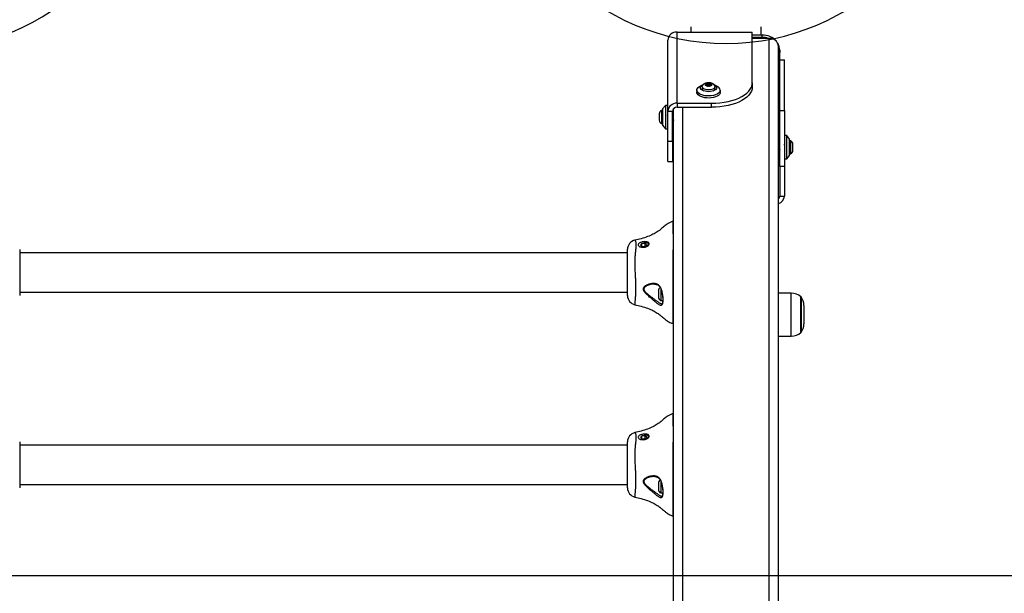
# Model space of a CAD drawing. Units: millimetres. Extents: x 17093 to 20943, y 43867 to 48647.
# Drawn here: x 18757 to 19601, y 46629 to 47121 of the extents above; entities that cross this region are included whole.
import ezdxf

# ---------------------------------------------------------------- set-up
doc = ezdxf.new("R2010")
doc.units = ezdxf.units.MM
doc.header["$LTSCALE"] = 200
doc.layers.add('OTWORY_MONTAŻOWE', color=1, linetype='Continuous')
doc.layers.add('WYLEWKI_BETONOWE', color=52, linetype='Continuous')

msp = doc.modelspace()

# ---------------------------------------------------------------- linework, layer by layer
at = {"color": 7, "linetype": 'Continuous', "lineweight": 25}
for p, q in [((19332.5, 47114.47), (19332.5, 47109.84)), ((19392.8, 47107.38), (19392.8, 47114.47)), ((19320.65, 47048.84), (19320.65, 47109.84)), ((19320.65, 47109.84), (19385.15, 47109.84)), ((19385.15, 47066.34), (19385.15, 47109.84)), ((19393.65, 47107.38), (19385.15, 47107.38)), ((19393.65, 47105.38), (19385.15, 47105.38)), ((19399.65, 47104.51), (19385.15, 47104.51)), ((19393.65, 47105.38), (19393.65, 47107.38)), ((19399.65, 46302.42), (19399.65, 47104.51)), ((19312.65, 47041.91), (19312.65, 47102.91)), ((19407.65, 46401.72), (19407.65, 47097.58)), ((19408.65, 47094.39), (19408.65, 47092.39)), ((19408.65, 47085.03), (19408.65, 47092.39)), ((19408.65, 47086.03), (19412.65, 47086.03)), ((19408.65, 47042.53), (19408.65, 47085.03)), ((19412.65, 47042.53), (19412.65, 47086.03)), ((19342.6, 47064.66), (19340.44, 47063.54)), ((19342.15, 47062.99), (19342.15, 47061.26)), ((19345.99, 47064.94), (19345.32, 47064.86)), ((19345.32, 47064.52), (19345.99, 47064.45)), ((19346.19, 47065.61), (19346.4, 47065.29)), ((19346.4, 47064.1), (19346.19, 47063.77)), ((19346.42, 47064.18), (19346.42, 47065.2)), ((19346.42, 47063.55), (19346.42, 47064.18)), ((19347.24, 47065.53), (19346.78, 47065.78)), ((19346.78, 47064.05), (19346.78, 47065.78)), ((19347.19, 47063.83), (19346.78, 47064.05)), ((19346.78, 47063.6), (19347.24, 47063.85)), ((19348.51, 47065.78), (19348.05, 47065.53)), ((19348.05, 47063.85), (19348.51, 47063.6)), ((19348.51, 47064.05), (19348.1, 47063.83)), ((19348.51, 47064.05), (19348.51, 47065.78)), ((19348.87, 47065.2), (19348.87, 47064.18)), ((19348.87, 47064.18), (19348.87, 47063.55)), ((19348.9, 47065.29), (19349.11, 47065.61)), ((19349.11, 47063.77), (19348.9, 47064.1)), ((19349.97, 47064.86), (19349.31, 47064.94)), ((19349.31, 47064.45), (19349.97, 47064.52)), ((19354.86, 47063.54), (19352.7, 47064.66)), ((19353.15, 47061.26), (19353.15, 47062.99)), ((19385.15, 47066.34), (19385.15, 47062.88)), ((19337.65, 47060.07), (19337.65, 47058.34)), ((19357.65, 47058.34), (19357.65, 47060.07)), ((19310.65, 47047.03), (19308.15, 47044.03)), ((19312.65, 47047.03), (19310.65, 47047.03)), ((19310.65, 47047.03), (19310.65, 47027.03)), ((19320.65, 47048.84), (19350.15, 47048.84)), ((19320.65, 47048.84), (19320.65, 47045.38)), ((19320.65, 47045.38), (19350.15, 47045.38)), ((19350.15, 47045.38), (19350.15, 47048.84)), ((19305.32, 47039.83), (19305.32, 47037.03)), ((19305.32, 47037.03), (19305.32, 47034.23)), ((19308.15, 47042.53), (19307.28, 47042.53)), ((19307.28, 47042.53), (19307.28, 47037.03)), ((19307.28, 47037.03), (19307.28, 47031.53)), ((19308.15, 47044.03), (19308.15, 47030.03)), ((19316.65, 47041.91), (19312.65, 47041.91)), ((19312.65, 47016.37), (19312.65, 47041.91)), ((19316.65, 47016.37), (19316.65, 47041.91)), ((19317.65, 47038.78), (19316.65, 47038.78)), ((19317.65, 46401.72), (19317.65, 47044.21)), ((19408.65, 47042.53), (19412.65, 47042.53)), ((19408.65, 46994.72), (19408.65, 47042.53)), ((19412.65, 47042.53), (19412.65, 46994.72)), ((19307.28, 47031.53), (19308.15, 47031.53)), ((19308.15, 47030.03), (19310.65, 47027.03)), ((19316.65, 47034.78), (19316.84, 47034.1)), ((19317.45, 47034.51), (19317.65, 47034.03)), ((19317.51, 47035.28), (19317.65, 47035.28)), ((19310.65, 47027.03), (19312.65, 47027.03)), ((19414.65, 47021.05), (19412.65, 47021.05)), ((19417.15, 47018.05), (19414.65, 47021.05)), ((19414.65, 47001.05), (19414.65, 47021.05)), ((19312.65, 47016.37), (19316.65, 47016.37)), ((19312.65, 46998.87), (19312.65, 47016.37)), ((19316.65, 47016.37), (19316.65, 46998.87)), ((19408.65, 47012.8), (19407.65, 47012.8)), ((19407.74, 47012.2), (19407.65, 47012.49)), ((19417.15, 47004.05), (19417.15, 47018.05)), ((19418.02, 47016.55), (19417.15, 47016.55)), ((19418.02, 47005.55), (19418.02, 47016.55)), ((19419.98, 47008.25), (19419.98, 47013.85)), ((19407.65, 47009.3), (19407.82, 47009.3)), ((19414.65, 47001.05), (19417.15, 47004.05)), ((19417.15, 47005.55), (19418.02, 47005.55)), ((19312.65, 46998.87), (19316.65, 46998.87)), ((19412.65, 46994.72), (19408.65, 46994.72)), ((19408.65, 46994.72), (19408.65, 46969.17)), ((19412.65, 47001.05), (19414.65, 47001.05)), ((19412.65, 46994.72), (19412.65, 46969.17)), ((19408.65, 46969.17), (19412.65, 46969.17)), ((19284.51, 46931.34), (19284.53, 46931.34)), ((19290.37, 46928.47), (19289.29, 46927.13)), ((19289.29, 46927.13), (19291.06, 46926)), ((19293.23, 46928.67), (19290.37, 46928.47)), ((19290.37, 46926.44), (19290.37, 46928.47)), ((19295.01, 46927.53), (19293.23, 46928.67)), ((19293.23, 46926.15), (19293.23, 46928.67)), ((19293.92, 46926.2), (19295.01, 46927.53)), ((19278.15, 46920.59), (18757.15, 46920.59)), ((19291.06, 46926), (19293.92, 46926.2)), ((19301.39, 46893.72), (19300.79, 46893.72)), ((18757.15, 46886.89), (19278.15, 46886.89)), ((19304.69, 46888.04), (19304.69, 46883.68)), ((19306.65, 46890.06), (19306.65, 46882.19)), ((19418.57, 46886.04), (19407.65, 46886.04)), ((19284.51, 46876.1), (19284.53, 46876.1)), ((19304.69, 46883.68), (19304.69, 46882.44)), ((19306.65, 46882.19), (19306.65, 46879.74)), ((19306.65, 46879.74), (19308.34, 46879.74)), ((19427.05, 46852.54), (19427.05, 46882.54)), ((19429.35, 46875.45), (19429.35, 46874.39)), ((19429.35, 46874.39), (19429.35, 46859.63)), ((19317.65, 46860.01), (19317.65, 46859.99)), ((19407.65, 46849.04), (19418.57, 46849.04)), ((19284.51, 46766.34), (19284.53, 46766.34)), ((19290.37, 46763.47), (19289.29, 46762.13)), ((19289.29, 46762.13), (19291.06, 46761)), ((19293.23, 46763.67), (19290.37, 46763.47)), ((19290.37, 46761.44), (19290.37, 46763.47)), ((19291.06, 46761), (19293.92, 46761.2)), ((19295.01, 46762.53), (19293.23, 46763.67)), ((19293.23, 46761.15), (19293.23, 46763.67)), ((19293.92, 46761.2), (19295.01, 46762.53)), ((19278.15, 46755.59), (18757.15, 46755.59)), ((19301.39, 46728.72), (19300.79, 46728.72)), ((19306.65, 46725.06), (19306.65, 46717.19)), ((18757.15, 46721.89), (19278.15, 46721.89)), ((19304.69, 46723.04), (19304.69, 46718.68)), ((19304.69, 46718.68), (19304.69, 46717.44)), ((19306.65, 46717.19), (19306.65, 46714.74)), ((19284.51, 46711.1), (19284.53, 46711.1)), ((19306.65, 46714.74), (19308.34, 46714.74)), ((19317.65, 46695.01), (19317.65, 46694.99))]:
    msp.add_line(p, q, dxfattribs=at)
at = {"color": 1, "linetype": 'Continuous', "lineweight": 25}
for p, q in [((19345.32, 47064.52), (19345.32, 47064.86)), ((19345.99, 47064.45), (19345.99, 47064.94)), ((19346.19, 47063.66), (19346.19, 47063.77)), ((19346.4, 47063.55), (19346.4, 47064.1)), ((19347.24, 47063.85), (19347.24, 47065.53)), ((19348.05, 47063.85), (19348.05, 47065.53)), ((19348.9, 47063.55), (19348.9, 47064.1)), ((19349.11, 47063.66), (19349.11, 47063.77)), ((19349.31, 47064.45), (19349.31, 47064.94)), ((19349.97, 47064.52), (19349.97, 47064.86)), ((19325.65, 46302.42), (19325.65, 47045.38)), ((19418.57, 46849.04), (19418.57, 46886.04)), ((19426.83, 46852.34), (19426.83, 46882.74)), ((19426.91, 46882.7), (19426.91, 46852.38))]:
    msp.add_line(p, q, dxfattribs=at)
at = {"color": 7, "linetype": 'Continuous', "lineweight": 25, "flags": 128}
for points in [[(19357.65, 47060.07), (19357.47, 47059.13), (19356.93, 47058.22), (19356.06, 47057.37), (19354.89, 47056.62), (19353.45, 47056), (19351.8, 47055.53), (19350.01, 47055.21), (19348.12, 47055.08), (19346.23, 47055.12), (19344.38, 47055.35), (19342.65, 47055.74), (19341.1, 47056.3), (19339.79, 47056.98), (19338.76, 47057.78), (19338.05, 47058.67), (19337.69, 47059.6), (19337.69, 47060.55), (19338.05, 47061.48), (19338.76, 47062.37), (19339.79, 47063.16), (19340.44, 47063.54)], [(19354.65, 47062.24), (19354.47, 47061.46), (19353.95, 47060.72), (19353.12, 47060.06), (19352.01, 47059.5), (19350.69, 47059.09), (19349.21, 47058.83), (19347.65, 47058.74), (19346.09, 47058.83), (19344.61, 47059.09), (19343.28, 47059.5), (19342.18, 47060.06), (19341.34, 47060.72), (19340.82, 47061.46), (19340.65, 47062.24), (19340.82, 47063.02), (19341.34, 47063.76), (19342.18, 47064.42), (19343.23, 47064.95)], [(19347.65, 47060.24), (19346.22, 47060.34), (19344.9, 47060.61), (19343.76, 47061.05), (19342.89, 47061.62), (19342.34, 47062.28), (19342.15, 47062.99), (19342.26, 47063.54)], [(19347.65, 47063.29), (19346.64, 47063.39), (19345.76, 47063.66), (19345.14, 47064.07), (19344.86, 47064.56), (19344.96, 47065.07), (19345.41, 47065.54), (19346.17, 47065.88), (19347.13, 47066.07), (19348.16, 47066.07), (19349.12, 47065.88), (19349.88, 47065.54), (19350.34, 47065.07), (19350.44, 47064.56), (19350.15, 47064.07), (19349.53, 47063.66), (19348.66, 47063.39), (19347.65, 47063.29)], [(19345.32, 47064.86), (19345.21, 47064.84), (19345.13, 47064.8), (19345.07, 47064.75), (19345.05, 47064.69), (19345.07, 47064.63), (19345.13, 47064.58), (19345.21, 47064.54), (19345.32, 47064.52)], [(19346.4, 47065.29), (19346.42, 47065.23), (19346.42, 47065.17), (19346.4, 47065.12), (19346.35, 47065.07), (19346.28, 47065.02), (19346.2, 47064.98), (19346.1, 47064.95), (19345.99, 47064.94)], [(19345.99, 47064.45), (19346.1, 47064.43), (19346.2, 47064.4), (19346.28, 47064.36), (19346.35, 47064.32), (19346.4, 47064.26), (19346.42, 47064.21), (19346.42, 47064.15), (19346.4, 47064.1)], [(19346.78, 47065.78), (19346.69, 47065.82), (19346.58, 47065.84), (19346.46, 47065.84), (19346.35, 47065.82), (19346.26, 47065.78), (19346.2, 47065.73), (19346.17, 47065.67), (19346.19, 47065.61)], [(19346.19, 47063.77), (19346.17, 47063.71), (19346.2, 47063.65), (19346.26, 47063.6), (19346.35, 47063.57), (19346.46, 47063.55), (19346.58, 47063.54), (19346.69, 47063.56), (19346.78, 47063.6)], [(19353.04, 47063.53), (19353.15, 47062.99), (19352.96, 47062.28), (19352.41, 47061.62), (19351.54, 47061.05), (19350.4, 47060.61), (19349.07, 47060.34), (19347.65, 47060.24)], [(19349.11, 47065.61), (19349.12, 47065.67), (19349.1, 47065.73), (19349.04, 47065.78), (19348.95, 47065.82), (19348.84, 47065.84), (19348.72, 47065.84), (19348.61, 47065.82), (19348.51, 47065.78)], [(19348.51, 47063.6), (19348.61, 47063.56), (19348.72, 47063.54), (19348.84, 47063.55), (19348.95, 47063.57), (19349.04, 47063.6), (19349.1, 47063.65), (19349.12, 47063.71), (19349.11, 47063.77)], [(19349.31, 47064.94), (19349.2, 47064.95), (19349.1, 47064.98), (19349.01, 47065.02), (19348.95, 47065.07), (19348.9, 47065.12), (19348.88, 47065.17), (19348.88, 47065.23), (19348.9, 47065.29)], [(19348.9, 47064.1), (19348.88, 47064.15), (19348.88, 47064.21), (19348.9, 47064.26), (19348.95, 47064.32), (19349.01, 47064.36), (19349.1, 47064.4), (19349.2, 47064.43), (19349.31, 47064.45)], [(19349.97, 47064.52), (19350.08, 47064.54), (19350.17, 47064.58), (19350.23, 47064.63), (19350.25, 47064.69), (19350.23, 47064.75), (19350.17, 47064.8), (19350.08, 47064.84), (19349.97, 47064.86)], [(19350.15, 47048.84), (19353.81, 47048.94), (19357.43, 47049.22), (19360.96, 47049.7), (19364.38, 47050.35), (19367.65, 47051.19), (19370.72, 47052.18), (19373.57, 47053.34), (19376.16, 47054.63), (19378.46, 47056.06), (19380.46, 47057.59), (19382.12, 47059.22), (19383.44, 47060.93), (19384.38, 47062.7), (19384.96, 47064.51), (19385.15, 47066.34)], [(19385.15, 47062.88), (19384.96, 47061.05), (19384.38, 47059.24), (19383.44, 47057.47), (19382.12, 47055.76), (19380.46, 47054.13), (19378.46, 47052.59), (19376.16, 47051.17), (19373.57, 47049.87), (19370.72, 47048.72), (19367.65, 47047.72), (19364.38, 47046.89), (19360.96, 47046.23), (19357.43, 47045.76), (19353.81, 47045.47), (19350.15, 47045.38)], [(19357.65, 47058.34), (19357.47, 47057.4), (19356.93, 47056.48), (19356.06, 47055.64), (19354.89, 47054.89), (19353.45, 47054.27), (19351.8, 47053.79), (19350.01, 47053.48), (19348.12, 47053.35), (19346.23, 47053.39), (19344.38, 47053.62), (19342.65, 47054.01), (19341.1, 47054.56), (19339.79, 47055.25), (19338.76, 47056.05), (19338.05, 47056.93), (19337.69, 47057.87), (19337.65, 47058.34)]]:
    msp.add_lwpolyline(points, dxfattribs=at)
at = {"color": 7, "linetype": 'Continuous', "lineweight": 25}
for centre, radius, start, end in [((19320.15, 47102.34), 7.52, 86.18874, 175.59805), ((19393.92, 47091.56), 15.82, 41.64582, 90.98697), ((19393.67, 47088.36), 17.02, 71.64453, 90.08366), ((19400.15, 47097.01), 7.52, 4.40195, 93.81126), ((19397.04, 47094.35), 11.61, 0.2088, 30.68278), ((19397.14, 47092.36), 11.51, 0.14287, 24.06163), ((19346.52, 47063.5), 0.612, 64.86332, 99.34345), ((19347.65, 47066.38), 0.944, 244.48816, 295.51184), ((19347.65, 47063), 0.944, 64.48816, 115.51184), ((19348.77, 47063.5), 0.612, 80.65655, 115.13668), ((19351.35, 47061.64), 3.35, 10.31202, 73.60252), ((19353.17, 47059.32), 4.54, 9.53922, 68.13484), ((19344.52, 47061.6), 2.39, 188.12455, 249.56658), ((19350.78, 47061.6), 2.39, 290.43342, 351.87545), ((19320.15, 47041.34), 7.52, 86.18874, 175.59805), ((19320.4, 47041.63), 3.76, 86.18874, 175.59805), ((19308.15, 47039.83), 2.84, 107.98482, 180), ((19397.14, 47038.72), 11.51, 335.93837, 359.85713), ((19308.15, 47034.23), 2.84, 180, 252.01518), ((19405.42, 47030.21), 3.23, 313.62611, 359.21753), ((19417.14, 47013.85), 2.84, 0, 72.01518), ((19417.14, 47008.25), 2.84, 287.98482, 0), ((19405.42, 46969.21), 3.23, 313.62611, 359.21753), ((19405.49, 46969.59), 7.17, 287.54007, 356.65849), ((19317.45, 46947.48), 0.2, 359.18385, 105.41225), ((19317.45, 46944.79), 0.195, 3.44497, 101.4292), ((19317.46, 46938.52), 0.19, 4.69226, 96.9609), ((19286.15, 46923.58), 8, 101.76472, 180.00375), ((19317.46, 46920.52), 0.19, 4.75166, 96.99809), ((19317.46, 46913.12), 0.191, 7.54869, 103.22399), ((19307.52, 46888.04), 2.84, 115.22674, 180), ((19418.57, 46874.02), 12.02, 46.49782, 90), ((19286.15, 46883.89), 8, 179.99642, 258.2367), ((19307.52, 46882.44), 2.84, 180, 252.01518), ((19426.83, 46882.64), 0.1, 37.18489, 81.41361), ((19417.35, 46875.45), 12, 0, 37.18489), ((19317.45, 46859.99), 0.2, 254.49917, 0.81615), ((19417.35, 46859.63), 12, 322.81511, 0), ((19418.57, 46861.06), 12.02, 270, 313.50218), ((19426.83, 46852.44), 0.1, 278.58639, 322.81511), ((19317.45, 46782.48), 0.2, 359.18385, 105.41225), ((19317.45, 46779.79), 0.195, 3.44497, 101.4292), ((19286.15, 46758.58), 8, 101.76472, 180.00375), ((19317.46, 46773.52), 0.19, 4.69226, 96.9609), ((19317.46, 46755.52), 0.19, 4.75166, 96.99809), ((19317.46, 46748.12), 0.191, 7.54869, 103.22399), ((19307.52, 46723.04), 2.84, 115.22674, 180), ((19286.15, 46718.89), 8, 179.99642, 258.2367), ((19307.52, 46717.44), 2.84, 180, 252.01518), ((19317.45, 46694.99), 0.2, 254.49917, 0.81615)]:
    msp.add_arc(centre, radius, start, end, dxfattribs=at)
for points, knots in [([(19353, 47063.54), (19352.95, 47063.69), (19352.8, 47064.14), (19352.3, 47064.77), (19351.56, 47065.42), (19350.62, 47065.93), (19349.5, 47066.3), (19348.22, 47066.49), (19346.88, 47066.47), (19345.55, 47066.24), (19344.36, 47065.8), (19343.39, 47065.15), (19342.68, 47064.42), (19342.41, 47063.84), (19342.28, 47063.57)], [0, 0, 0, 0, 0.035723, 0.110489, 0.187096, 0.270004, 0.362025, 0.458849, 0.555807, 0.655136, 0.760479, 0.849345, 0.930679, 1, 1, 1, 1]), ([(19312.65, 47038.08), (19312.61, 47038.2), (19312.5, 47038.51), (19312.36, 47038.75), (19312.25, 47038.75), (19312.21, 47038.75)], [0, 0, 0, 0, 0.281713, 0.724752, 1, 1, 1, 1]), ([(19317.51, 47035.28), (19317.46, 47035.3), (19317.37, 47035.33), (19317.24, 47035.54), (19317.11, 47035.86), (19316.94, 47036.36), (19316.78, 47036.97), (19316.68, 47037.32), (19316.65, 47037.44)], [0, 0, 0, 0, 0.17962, 0.326984, 0.43461, 0.657054, 0.878148, 1, 1, 1, 1]), ([(19317.35, 47034.05), (19317.35, 47034.04), (19317.32, 47033.9), (19317.26, 47033.74), (19317.16, 47033.58), (19317.06, 47033.57), (19316.96, 47033.71), (19316.87, 47033.98), (19316.77, 47034.38), (19316.7, 47034.75), (19316.66, 47035), (19316.65, 47035.05)], [0, 0, 0, 0, 0.005569, 0.141618, 0.279707, 0.417125, 0.553041, 0.69104, 0.828648, 0.964488, 1, 1, 1, 1]), ([(19317.35, 47034.04), (19317.44, 47034.38), (19317.54, 47034.73), (19317.64, 47035.04), (19317.65, 47035.06)], [0, 0, 0, 0, 0.954075, 1, 1, 1, 1]), ([(19407.65, 47011.37), (19407.65, 47011.36), (19407.69, 47011.11), (19407.75, 47010.62), (19407.85, 47009.93), (19407.95, 47009.29), (19408.04, 47008.73), (19408.14, 47008.25), (19408.24, 47007.9), (19408.33, 47007.67), (19408.43, 47007.58), (19408.53, 47007.64), (19408.6, 47007.76), (19408.64, 47007.9), (19408.65, 47007.92)], [0, 0, 0, 0, 0.007421, 0.103776, 0.201488, 0.298525, 0.394748, 0.492414, 0.589605, 0.685734, 0.783335, 0.880662, 0.976737, 1, 1, 1, 1]), ([(19407.74, 47012.21), (19407.76, 47012.15), (19407.79, 47012.07), (19407.82, 47011.98), (19407.82, 47011.95), (19407.84, 47011.9), (19407.87, 47011.8), (19407.93, 47011.61), (19407.98, 47011.43), (19408.05, 47011.19), (19408.12, 47010.91), (19408.21, 47010.6), (19408.27, 47010.38), (19408.37, 47010.06), (19408.46, 47009.78), (19408.56, 47009.58), (19408.59, 47009.52), (19408.63, 47009.45), (19408.7, 47009.36), (19408.78, 47009.3), (19408.82, 47009.3), (19408.83, 47009.3)], [0, 0, 0, 0, 0.058752, 0.075967, 0.081033, 0.083739, 0.116388, 0.172919, 0.23004, 0.2617, 0.349236, 0.438243, 0.496918, 0.527152, 0.702721, 0.762716, 0.781105, 0.791743, 0.879243, 0.968044, 1, 1, 1, 1]), ([(19412.69, 47014.03), (19412.6, 47013.7), (19412.48, 47013.27), (19412.35, 47012.89), (19412.32, 47012.8)], [0, 0, 0, 0, 0.765601, 1, 1, 1, 1]), ([(19407.65, 47009.83), (19407.74, 47009.57), (19407.93, 47009.01), (19408.1, 47008.39), (19408.2, 47008.05)], [0, 0, 0, 0, 0.45318, 1, 1, 1, 1]), ([(19317.65, 46947.74), (19317.24, 46947.61), (19316.46, 46947.38), (19314.86, 46946.7), (19313.06, 46945.83), (19311.15, 46944.58), (19309.72, 46943.35), (19308.39, 46942.16), (19306.98, 46940.98), (19305.47, 46939.76), (19303.25, 46938.21), (19300, 46936.37), (19295.37, 46934.34), (19290.11, 46932.66), (19286.3, 46931.83), (19284.49, 46931.44)], [0, 0, 0, 0, 0.028775, 0.055852, 0.125674, 0.179356, 0.238116, 0.295801, 0.35844, 0.424322, 0.49182, 0.609626, 0.737642, 0.875811, 1, 1, 1, 1]), ([(19317.42, 46944.98), (19317.41, 46945.29), (19317.41, 46945.91), (19317.41, 46946.67), (19317.4, 46947.25), (19317.4, 46947.57), (19317.4, 46947.7), (19317.4, 46947.67), (19317.4, 46947.67)], [0, 0, 0, 0, 0.185305, 0.371787, 0.597471, 0.790485, 0.984832, 1, 1, 1, 1]), ([(19317.44, 46938.7), (19317.44, 46938.77), (19317.43, 46939.1), (19317.43, 46940.48), (19317.42, 46942.56), (19317.42, 46944.23), (19317.42, 46944.98)], [0, 0, 0, 0, 0.029214, 0.1460714, 0.6136011, 1, 1, 1, 1]), ([(19317.44, 46920.7), (19317.44, 46923.12), (19317.45, 46927.34), (19317.45, 46933.33), (19317.44, 46936.91), (19317.44, 46938.7)], [0, 0, 0, 0, 0.402142, 0.701071, 1, 1, 1, 1]), ([(19296.8, 46928.3), (19296.8, 46928.3), (19296.8, 46928.03), (19296.61, 46927.47), (19295.84, 46926.67), (19294.66, 46925.97), (19293.18, 46925.47), (19291.56, 46925.25), (19290, 46925.37), (19288.69, 46925.79), (19287.77, 46926.44), (19287.39, 46927.13), (19287.39, 46927.84), (19287.78, 46928.53), (19288.71, 46929.2), (19290.01, 46929.72), (19291.55, 46930.06), (19293.15, 46930.18), (19294.64, 46930.05), (19295.84, 46929.67), (19296.65, 46929.07), (19296.75, 46928.55), (19296.8, 46928.3)], [0, 0, 0, 0, 0.000776, 0.053795, 0.106803, 0.160186, 0.214108, 0.268279, 0.322121, 0.375473, 0.428842, 0.48257, 0.517796, 0.571603, 0.625201, 0.67848, 0.731485, 0.784744, 0.838741, 0.893174, 0.947301, 1, 1, 1, 1]), ([(19296.35, 46927.87), (19296.34, 46927.98), (19296.32, 46928.21), (19296.14, 46928.52), (19295.85, 46928.81), (19295.46, 46929.04), (19294.96, 46929.23), (19294.39, 46929.36), (19293.75, 46929.44), (19293.14, 46929.46), (19292.73, 46929.43), (19292.56, 46929.42)], [0, 0, 0, 0, 0.11034, 0.223863, 0.337224, 0.453978, 0.568209, 0.685803, 0.799457, 0.916353, 1, 1, 1, 1]), ([(19295.65, 46926.61), (19295.71, 46926.66), (19295.9, 46926.83), (19296.12, 46927.13), (19296.31, 46927.51), (19296.34, 46927.75), (19296.35, 46927.87)], [0, 0, 0, 0, 0.128474, 0.418973, 0.705191, 1, 1, 1, 1]), ([(18757.15, 46923.54), (18757.15, 46923.55), (18757.15, 46923.58), (18757.15, 46923.4), (18757.15, 46923.06), (18757.15, 46922.48), (18757.15, 46921.61), (18757.15, 46920.81), (18757.15, 46920.41)], [0, 0, 0, 0, 0.072434, 0.217311, 0.363556, 0.540933, 0.76943, 1, 1, 1, 1]), ([(18757.15, 46920.41), (18757.15, 46920.05), (18757.15, 46919.3), (18757.15, 46918.16), (18757.15, 46917.05), (18757.15, 46916.01), (18757.15, 46914.89), (18757.15, 46913.4), (18757.15, 46911.86), (18757.15, 46910.32), (18757.15, 46909.02), (18757.15, 46907.58), (18757.15, 46905.92), (18757.15, 46904.19), (18757.15, 46902.4), (18757.15, 46900.66), (18757.15, 46898.94), (18757.15, 46897.12), (18757.15, 46895.21), (18757.15, 46893.24), (18757.15, 46891.35), (18757.15, 46889.78), (18757.15, 46888.51), (18757.15, 46887.51), (18757.15, 46886.59), (18757.15, 46885.78), (18757.15, 46885.09), (18757.15, 46884.49), (18757.15, 46884.04), (18757.15, 46883.85), (18757.15, 46883.91), (18757.15, 46883.93)], [0, 0, 0, 0, 0.042501, 0.085249, 0.114171, 0.143228, 0.172808, 0.202633, 0.251347, 0.276249, 0.301364, 0.331863, 0.362704, 0.400235, 0.434943, 0.46992, 0.505629, 0.541547, 0.586161, 0.631076, 0.676965, 0.723225, 0.75303, 0.782977, 0.81343, 0.844091, 0.874073, 0.904344, 0.941263, 0.98914, 1, 1, 1, 1]), ([(19278.15, 46883.93), (19278.15, 46883.93), (19278.15, 46883.93), (19278.15, 46884.14), (19278.15, 46884.46), (19278.15, 46884.96), (19278.15, 46885.68), (19278.15, 46886.59), (19278.15, 46887.69), (19278.15, 46888.88), (19278.15, 46890.19), (19278.15, 46891.71), (19278.15, 46893.46), (19278.15, 46895.44), (19278.15, 46897.53), (19278.15, 46899.46), (19278.15, 46901.18), (19278.15, 46902.67), (19278.15, 46904.19), (19278.15, 46905.73), (19278.15, 46907.26), (19278.15, 46908.88), (19278.15, 46910.74), (19278.15, 46912.79), (19278.15, 46914.63), (19278.15, 46916.1), (19278.15, 46917.27), (19278.15, 46918.37), (19278.15, 46919.42), (19278.15, 46920.45), (19278.15, 46921.44), (19278.15, 46922.3), (19278.15, 46922.99), (19278.15, 46923.5), (19278.15, 46923.55), (19278.15, 46923.58)], [0, 0, 0, 0, 0.029909, 0.050351, 0.070969, 0.096006, 0.121324, 0.152134, 0.180626, 0.20934, 0.238654, 0.26814, 0.304764, 0.341636, 0.379307, 0.417283, 0.44175, 0.466334, 0.491334, 0.516504, 0.541117, 0.565967, 0.596274, 0.635578, 0.675784, 0.702937, 0.730318, 0.758272, 0.786371, 0.81902, 0.853505, 0.888186, 0.923686, 0.959594, 1, 1, 1, 1]), ([(19317.42, 46913.31), (19317.42, 46913.39), (19317.42, 46913.77), (19317.42, 46915.37), (19317.43, 46917.82), (19317.43, 46919.8), (19317.44, 46920.7)], [0, 0, 0, 0, 0.029214, 0.146071, 0.6136, 1, 1, 1, 1]), ([(19317.4, 46859.81), (19317.4, 46859.82), (19317.4, 46859.85), (19317.39, 46860.15), (19317.39, 46860.65), (19317.39, 46861.34), (19317.39, 46862.25), (19317.4, 46863.35), (19317.4, 46864.62), (19317.4, 46866.06), (19317.4, 46867.68), (19317.4, 46869.45), (19317.4, 46871.35), (19317.4, 46873.37), (19317.4, 46875.53), (19317.4, 46877.79), (19317.4, 46880.11), (19317.4, 46882.49), (19317.4, 46884.95), (19317.4, 46887.44), (19317.4, 46889.92), (19317.39, 46892.39), (19317.39, 46894.87), (19317.39, 46897.31), (19317.39, 46899.67), (19317.4, 46901.95), (19317.4, 46904.17), (19317.4, 46905.74), (19317.4, 46907.13), (19317.4, 46908.77), (19317.41, 46911.07), (19317.41, 46912.56), (19317.42, 46913.31)], [0, 0, 0, 0, 0.030296, 0.064326, 0.097093, 0.130086, 0.163792, 0.197745, 0.230453, 0.263625, 0.297034, 0.330928, 0.363665, 0.39663, 0.430315, 0.464248, 0.497061, 0.530103, 0.563868, 0.597883, 0.630776, 0.663899, 0.697745, 0.731842, 0.764776, 0.797939, 0.831824, 0.865959, 0.873, 0.901183, 0.950388, 1, 1, 1, 1]), ([(19307.01, 46875.49), (19307.01, 46875.49), (19306.99, 46875.49), (19306.82, 46875.44), (19306.45, 46875.46), (19305.8, 46875.71), (19305.02, 46876.17), (19304.14, 46876.79), (19303.22, 46877.5), (19302.33, 46878.22), (19301.46, 46878.93), (19300.55, 46879.69), (19299.51, 46880.57), (19298.35, 46881.56), (19297.07, 46882.68), (19295.77, 46883.85), (19294.51, 46885.05), (19293.52, 46886.1), (19292.81, 46886.97), (19292.38, 46887.61), (19292.07, 46888.21), (19291.82, 46888.87), (19291.72, 46889.69), (19291.93, 46890.49), (19292.3, 46891.12), (19292.77, 46891.67), (19293.36, 46892.18), (19294.29, 46892.82), (19295.45, 46893.42), (19296.82, 46893.93), (19298.12, 46894.27), (19299.42, 46894.47), (19300.57, 46894.5), (19301.55, 46894.42), (19302.37, 46894.26), (19303.18, 46894), (19303.68, 46893.73), (19303.93, 46893.59)], [0, 0, 0, 0, 0.000001, 0.003128, 0.038251, 0.074433, 0.109466, 0.145344, 0.181259, 0.209463, 0.2379, 0.266965, 0.296206, 0.334379, 0.372841, 0.412174, 0.451818, 0.489794, 0.509159, 0.528735, 0.542642, 0.556803, 0.580387, 0.603923, 0.62187, 0.640258, 0.663154, 0.686286, 0.733563, 0.772074, 0.81086, 0.85055, 0.890591, 0.917466, 0.944501, 0.972125, 1, 1, 1, 1]), ([(19301.33, 46893.72), (19301.59, 46893.7), (19302.35, 46893.64), (19303.45, 46893.34), (19304.53, 46892.77), (19305.39, 46892.02), (19306.11, 46891.08), (19306.72, 46889.9), (19307.22, 46888.49), (19307.63, 46886.94), (19307.91, 46885.56), (19308.03, 46884.71), (19308.07, 46884.42)], [0, 0, 0, 0, 0.072308, 0.211407, 0.328267, 0.436238, 0.533119, 0.637488, 0.740009, 0.841261, 0.944955, 1, 1, 1, 1]), ([(19303.93, 46893.59), (19304.25, 46893.38), (19304.89, 46892.95), (19305.72, 46892), (19306.44, 46890.81), (19306.83, 46889.86), (19307.01, 46889.35), (19307.01, 46889.35)], [0, 0, 0, 0, 0.2406634, 0.4871627, 0.7390879, 0.9999912, 1, 1, 1, 1]), ([(19307.01, 46889.35), (19307.01, 46889.35), (19307.03, 46889.29), (19307.21, 46888.76), (19307.52, 46887.69), (19307.88, 46886.11), (19308.15, 46884.47), (19308.33, 46882.89), (19308.43, 46881.36), (19308.45, 46879.97), (19308.39, 46878.71), (19308.26, 46877.63), (19308.06, 46876.75), (19307.78, 46876.09), (19307.43, 46875.66), (19307.16, 46875.52), (19307.01, 46875.49), (19307.01, 46875.49)], [0, 0, 0, 0, 0.000003, 0.011254, 0.096384, 0.184091, 0.268319, 0.355164, 0.43634, 0.519875, 0.599784, 0.68194, 0.761684, 0.843636, 0.92086, 0.999997, 1, 1, 1, 1]), ([(19308.07, 46884.42), (19308.1, 46884.16), (19308.22, 46883.36), (19308.32, 46882.04), (19308.38, 46880.54), (19308.34, 46879.21), (19308.22, 46878.12), (19308.04, 46877.34), (19307.84, 46876.86), (19307.68, 46876.7), (19307.75, 46876.73), (19307.71, 46876.74), (19307.7, 46876.74)], [0, 0, 0, 0, 0.0557416, 0.1759633, 0.2949916, 0.4128495, 0.5288039, 0.6405977, 0.7364924, 0.8379829, 0.9434202, 1, 1, 1, 1]), ([(19284.49, 46876.03), (19286.3, 46875.64), (19290.11, 46874.81), (19295.37, 46873.13), (19299.99, 46871.1), (19303.72, 46869.01), (19306.49, 46866.92), (19308.32, 46865.37), (19309.59, 46864.25), (19310.34, 46863.58), (19311.23, 46862.87), (19312.34, 46862.1), (19313.72, 46861.32), (19315.14, 46860.66), (19316.46, 46860.09), (19317.24, 46859.86), (19317.65, 46859.74)], [0, 0, 0, 0, 0.124137, 0.262306, 0.390321, 0.508127, 0.61967, 0.723882, 0.755615, 0.785719, 0.82058, 0.854633, 0.895724, 0.944148, 0.971225, 1, 1, 1, 1]), ([(19317.65, 46782.74), (19317.24, 46782.61), (19316.46, 46782.38), (19314.86, 46781.7), (19313.06, 46780.83), (19311.15, 46779.58), (19309.72, 46778.35), (19308.39, 46777.16), (19306.98, 46775.98), (19305.47, 46774.76), (19303.25, 46773.21), (19300, 46771.37), (19295.37, 46769.34), (19290.11, 46767.66), (19286.3, 46766.83), (19284.49, 46766.44)], [0, 0, 0, 0, 0.028775, 0.055852, 0.125674, 0.179356, 0.238116, 0.295801, 0.35844, 0.424322, 0.49182, 0.609626, 0.737642, 0.875811, 1, 1, 1, 1]), ([(19317.42, 46779.98), (19317.41, 46780.29), (19317.41, 46780.91), (19317.41, 46781.67), (19317.4, 46782.25), (19317.4, 46782.57), (19317.4, 46782.7), (19317.4, 46782.67), (19317.4, 46782.67)], [0, 0, 0, 0, 0.185305, 0.371787, 0.597471, 0.790485, 0.984832, 1, 1, 1, 1]), ([(19317.44, 46773.7), (19317.44, 46773.77), (19317.43, 46774.1), (19317.43, 46775.48), (19317.42, 46777.56), (19317.42, 46779.23), (19317.42, 46779.98)], [0, 0, 0, 0, 0.029214, 0.146071, 0.613601, 1, 1, 1, 1]), ([(19317.44, 46755.7), (19317.44, 46758.12), (19317.45, 46762.34), (19317.45, 46768.33), (19317.44, 46771.91), (19317.44, 46773.7)], [0, 0, 0, 0, 0.402142, 0.701071, 1, 1, 1, 1]), ([(18757.15, 46758.54), (18757.15, 46758.55), (18757.15, 46758.58), (18757.15, 46758.4), (18757.15, 46758.06), (18757.15, 46757.48), (18757.15, 46756.61), (18757.15, 46755.81), (18757.15, 46755.41)], [0, 0, 0, 0, 0.0724342, 0.217311, 0.3635555, 0.5409327, 0.7694299, 1, 1, 1, 1]), ([(19278.15, 46718.93), (19278.15, 46718.93), (19278.15, 46718.93), (19278.15, 46719.14), (19278.15, 46719.46), (19278.15, 46719.96), (19278.15, 46720.68), (19278.15, 46721.59), (19278.15, 46722.69), (19278.15, 46723.88), (19278.15, 46725.19), (19278.15, 46726.71), (19278.15, 46728.46), (19278.15, 46730.44), (19278.15, 46732.53), (19278.15, 46734.46), (19278.15, 46736.18), (19278.15, 46737.67), (19278.15, 46739.19), (19278.15, 46740.73), (19278.15, 46742.26), (19278.15, 46743.88), (19278.15, 46745.74), (19278.15, 46747.79), (19278.15, 46749.63), (19278.15, 46751.1), (19278.15, 46752.27), (19278.15, 46753.37), (19278.15, 46754.42), (19278.15, 46755.45), (19278.15, 46756.44), (19278.15, 46757.3), (19278.15, 46757.99), (19278.15, 46758.5), (19278.15, 46758.55), (19278.15, 46758.58)], [0, 0, 0, 0, 0.0299093, 0.0503514, 0.0709688, 0.096006, 0.1213241, 0.1521344, 0.1806263, 0.2093397, 0.2386542, 0.2681397, 0.3047641, 0.3416362, 0.3793069, 0.4172827, 0.4417505, 0.4663344, 0.4913338, 0.5165044, 0.5411169, 0.5659673, 0.5962742, 0.6355778, 0.675784, 0.7029365, 0.7303176, 0.7582721, 0.7863714, 0.8190195, 0.8535052, 0.8881859, 0.9236855, 0.9595943, 1, 1, 1, 1]), ([(19296.8, 46763.3), (19296.8, 46763.3), (19296.8, 46763.03), (19296.61, 46762.47), (19295.84, 46761.67), (19294.66, 46760.97), (19293.18, 46760.47), (19291.56, 46760.25), (19290, 46760.37), (19288.69, 46760.79), (19287.77, 46761.44), (19287.39, 46762.13), (19287.39, 46762.84), (19287.78, 46763.53), (19288.71, 46764.2), (19290.01, 46764.72), (19291.55, 46765.06), (19293.15, 46765.18), (19294.64, 46765.05), (19295.84, 46764.67), (19296.65, 46764.07), (19296.75, 46763.55), (19296.8, 46763.3)], [0, 0, 0, 0, 0.000776, 0.053795, 0.106803, 0.160186, 0.214108, 0.268279, 0.322121, 0.375473, 0.428842, 0.48257, 0.517796, 0.571603, 0.625201, 0.67848, 0.731485, 0.784744, 0.838741, 0.893174, 0.947301, 1, 1, 1, 1]), ([(19296.35, 46762.87), (19296.34, 46762.98), (19296.32, 46763.21), (19296.14, 46763.52), (19295.85, 46763.81), (19295.46, 46764.04), (19294.96, 46764.23), (19294.39, 46764.36), (19293.75, 46764.44), (19293.14, 46764.46), (19292.73, 46764.43), (19292.56, 46764.42)], [0, 0, 0, 0, 0.1103404, 0.2238634, 0.3372239, 0.4539777, 0.5682089, 0.6858035, 0.7994566, 0.9163535, 1, 1, 1, 1]), ([(19295.65, 46761.61), (19295.71, 46761.66), (19295.9, 46761.83), (19296.12, 46762.13), (19296.31, 46762.51), (19296.34, 46762.75), (19296.35, 46762.87)], [0, 0, 0, 0, 0.128474, 0.418973, 0.705191, 1, 1, 1, 1]), ([(18757.15, 46755.41), (18757.15, 46755.05), (18757.15, 46754.3), (18757.15, 46753.16), (18757.15, 46752.05), (18757.15, 46751.01), (18757.15, 46749.89), (18757.15, 46748.4), (18757.15, 46746.86), (18757.15, 46745.32), (18757.15, 46744.02), (18757.15, 46742.58), (18757.15, 46740.92), (18757.15, 46739.19), (18757.15, 46737.4), (18757.15, 46735.66), (18757.15, 46733.94), (18757.15, 46732.12), (18757.15, 46730.21), (18757.15, 46728.24), (18757.15, 46726.35), (18757.15, 46724.78), (18757.15, 46723.51), (18757.15, 46722.51), (18757.15, 46721.59), (18757.15, 46720.78), (18757.15, 46720.09), (18757.15, 46719.49), (18757.15, 46719.04), (18757.15, 46718.85), (18757.15, 46718.91), (18757.15, 46718.93)], [0, 0, 0, 0, 0.042501, 0.085249, 0.114171, 0.143228, 0.172808, 0.202633, 0.251347, 0.276249, 0.301364, 0.331863, 0.362704, 0.400235, 0.434943, 0.46992, 0.505629, 0.541547, 0.586161, 0.631076, 0.676965, 0.723225, 0.75303, 0.782977, 0.81343, 0.844091, 0.874073, 0.904344, 0.941263, 0.98914, 1, 1, 1, 1]), ([(19317.42, 46748.31), (19317.42, 46748.39), (19317.42, 46748.77), (19317.42, 46750.37), (19317.43, 46752.82), (19317.43, 46754.8), (19317.44, 46755.7)], [0, 0, 0, 0, 0.029214, 0.146071, 0.6136, 1, 1, 1, 1]), ([(19317.4, 46694.81), (19317.4, 46694.82), (19317.4, 46694.85), (19317.39, 46695.15), (19317.39, 46695.65), (19317.39, 46696.34), (19317.39, 46697.25), (19317.4, 46698.35), (19317.4, 46699.62), (19317.4, 46701.06), (19317.4, 46702.68), (19317.4, 46704.45), (19317.4, 46706.35), (19317.4, 46708.37), (19317.4, 46710.53), (19317.4, 46712.79), (19317.4, 46715.11), (19317.4, 46717.49), (19317.4, 46719.95), (19317.4, 46722.44), (19317.4, 46724.92), (19317.39, 46727.39), (19317.39, 46729.87), (19317.39, 46732.31), (19317.39, 46734.67), (19317.4, 46736.95), (19317.4, 46739.17), (19317.4, 46740.74), (19317.4, 46742.13), (19317.4, 46743.77), (19317.41, 46746.07), (19317.41, 46747.56), (19317.42, 46748.31)], [0, 0, 0, 0, 0.030296, 0.064326, 0.097093, 0.130086, 0.163792, 0.197745, 0.230453, 0.263625, 0.297034, 0.330928, 0.363665, 0.39663, 0.430315, 0.464248, 0.497061, 0.530103, 0.563868, 0.597883, 0.630776, 0.663899, 0.697745, 0.731842, 0.764776, 0.797939, 0.831824, 0.865959, 0.873, 0.901183, 0.950388, 1, 1, 1, 1]), ([(19307.01, 46710.49), (19307.01, 46710.49), (19306.99, 46710.49), (19306.82, 46710.44), (19306.45, 46710.46), (19305.8, 46710.71), (19305.02, 46711.17), (19304.14, 46711.79), (19303.22, 46712.5), (19302.33, 46713.22), (19301.46, 46713.93), (19300.55, 46714.69), (19299.51, 46715.57), (19298.35, 46716.56), (19297.07, 46717.68), (19295.77, 46718.85), (19294.51, 46720.05), (19293.52, 46721.1), (19292.81, 46721.97), (19292.38, 46722.61), (19292.07, 46723.21), (19291.82, 46723.87), (19291.72, 46724.69), (19291.93, 46725.49), (19292.3, 46726.12), (19292.77, 46726.67), (19293.36, 46727.18), (19294.29, 46727.82), (19295.45, 46728.42), (19296.82, 46728.93), (19298.12, 46729.27), (19299.42, 46729.47), (19300.57, 46729.5), (19301.55, 46729.42), (19302.37, 46729.26), (19303.18, 46729), (19303.68, 46728.73), (19303.93, 46728.59)], [0, 0, 0, 0, 0.000001, 0.003128, 0.038251, 0.074433, 0.109466, 0.145344, 0.181259, 0.209463, 0.2379, 0.266965, 0.296206, 0.334379, 0.372841, 0.412174, 0.451818, 0.489794, 0.509159, 0.528735, 0.542642, 0.556803, 0.580387, 0.603923, 0.62187, 0.640258, 0.663154, 0.686286, 0.733563, 0.772074, 0.81086, 0.85055, 0.890591, 0.917466, 0.944501, 0.972125, 1, 1, 1, 1]), ([(19301.33, 46728.72), (19301.59, 46728.7), (19302.35, 46728.64), (19303.45, 46728.34), (19304.53, 46727.77), (19305.39, 46727.02), (19306.11, 46726.08), (19306.72, 46724.9), (19307.22, 46723.49), (19307.63, 46721.94), (19307.91, 46720.56), (19308.03, 46719.71), (19308.07, 46719.42)], [0, 0, 0, 0, 0.072308, 0.211407, 0.328267, 0.436238, 0.533119, 0.637488, 0.740009, 0.841261, 0.944955, 1, 1, 1, 1]), ([(19303.93, 46728.59), (19304.25, 46728.38), (19304.89, 46727.95), (19305.72, 46727), (19306.44, 46725.81), (19306.83, 46724.86), (19307.01, 46724.35), (19307.01, 46724.35)], [0, 0, 0, 0, 0.2406634, 0.4871627, 0.7390879, 0.9999912, 1, 1, 1, 1]), ([(19307.01, 46724.35), (19307.01, 46724.35), (19307.03, 46724.29), (19307.21, 46723.76), (19307.52, 46722.69), (19307.88, 46721.11), (19308.15, 46719.47), (19308.33, 46717.89), (19308.43, 46716.36), (19308.45, 46714.97), (19308.39, 46713.71), (19308.26, 46712.63), (19308.06, 46711.75), (19307.78, 46711.09), (19307.43, 46710.66), (19307.16, 46710.52), (19307.01, 46710.49), (19307.01, 46710.49)], [0, 0, 0, 0, 0.0000031, 0.0112536, 0.0963845, 0.1840912, 0.2683194, 0.3551645, 0.4363399, 0.5198752, 0.5997842, 0.6819401, 0.7616844, 0.8436358, 0.9208599, 0.9999969, 1, 1, 1, 1]), ([(19308.07, 46719.42), (19308.1, 46719.16), (19308.22, 46718.36), (19308.32, 46717.04), (19308.38, 46715.54), (19308.34, 46714.21), (19308.22, 46713.12), (19308.04, 46712.34), (19307.84, 46711.86), (19307.68, 46711.7), (19307.75, 46711.73), (19307.71, 46711.74), (19307.7, 46711.74)], [0, 0, 0, 0, 0.0557416, 0.1759633, 0.2949916, 0.4128495, 0.5288039, 0.6405977, 0.7364924, 0.8379829, 0.9434202, 1, 1, 1, 1]), ([(19284.49, 46711.03), (19286.3, 46710.64), (19290.11, 46709.81), (19295.37, 46708.13), (19299.99, 46706.1), (19303.72, 46704.01), (19306.49, 46701.92), (19308.32, 46700.37), (19309.59, 46699.25), (19310.34, 46698.58), (19311.23, 46697.87), (19312.34, 46697.1), (19313.72, 46696.32), (19315.14, 46695.66), (19316.46, 46695.09), (19317.24, 46694.86), (19317.65, 46694.74)], [0, 0, 0, 0, 0.124137, 0.262306, 0.390321, 0.508127, 0.61967, 0.723882, 0.755615, 0.785719, 0.82058, 0.854633, 0.895724, 0.944148, 0.971225, 1, 1, 1, 1])]:
    msp.add_open_spline(points, degree=3, knots=knots, dxfattribs=at)
at = {"color": 1, "linetype": 'Continuous', "lineweight": 25}
for points, knots in [([(19284.53, 46931.34), (19284.55, 46931.37), (19284.61, 46931.42), (19284.77, 46931.19), (19284.98, 46930.72), (19285.18, 46929.87), (19285.32, 46928.73), (19285.37, 46927.41), (19285.33, 46926.03), (19285.24, 46924.63), (19285.1, 46923.13), (19284.92, 46921.48), (19284.74, 46919.81), (19284.55, 46917.67), (19284.43, 46915.52), (19284.31, 46913.11), (19284.31, 46911.02), (19284.38, 46908.53), (19284.53, 46905.38), (19284.71, 46902.29), (19284.86, 46899.5), (19284.97, 46897.17), (19285.07, 46894.64), (19285.13, 46891.95), (19285.14, 46889.34), (19285.09, 46887.01), (19285.01, 46884.99), (19284.9, 46883.24), (19284.77, 46881.62), (19284.65, 46880.27), (19284.5, 46878.85), (19284.38, 46877.77), (19284.31, 46876.92), (19284.31, 46876.42), (19284.41, 46876.12), (19284.48, 46876.11), (19284.51, 46876.1)], [0, 0, 0, 0, 0.016616, 0.038695, 0.071753, 0.105206, 0.139741, 0.174586, 0.204226, 0.231064, 0.258057, 0.285598, 0.313363, 0.334433, 0.376922, 0.398361, 0.425683, 0.453339, 0.487002, 0.536247, 0.561203, 0.586462, 0.62049, 0.65481, 0.689992, 0.725454, 0.75328, 0.781271, 0.80983, 0.838611, 0.860188, 0.903688, 0.925671, 0.952983, 0.980622, 1, 1, 1, 1]), ([(19300.79, 46893.72), (19300.58, 46893.72), (19299.96, 46893.73), (19298.89, 46893.6), (19297.59, 46893.35), (19296.64, 46893.08), (19295.62, 46892.72), (19294.78, 46892.37), (19293.81, 46891.83), (19293.19, 46891.38), (19292.69, 46890.89), (19292.31, 46890.35), (19292.08, 46889.64), (19292.19, 46888.91), (19292.45, 46888.33), (19292.77, 46887.8), (19293.21, 46887.25), (19293.95, 46886.46), (19294.97, 46885.54), (19296.26, 46884.48), (19297.58, 46883.44), (19298.92, 46882.42), (19300.45, 46881.28), (19301.83, 46880.25), (19303.04, 46879.37), (19303.99, 46878.7), (19304.93, 46878.05), (19305.85, 46877.46), (19306.64, 46877.03), (19307.27, 46876.77), (19307.58, 46876.76), (19307.71, 46876.76)], [0, 0, 0, 0, 0.022487, 0.066929, 0.112226, 0.157784, 0.165469, 0.219404, 0.246776, 0.274375, 0.294422, 0.31491, 0.340234, 0.365455, 0.380681, 0.396312, 0.417974, 0.439936, 0.485023, 0.530517, 0.57633, 0.623031, 0.670031, 0.737603, 0.772046, 0.80673, 0.849057, 0.889881, 0.931539, 0.971481, 1, 1, 1, 1]), ([(19284.53, 46766.34), (19284.55, 46766.37), (19284.61, 46766.42), (19284.77, 46766.19), (19284.98, 46765.72), (19285.18, 46764.87), (19285.32, 46763.73), (19285.37, 46762.41), (19285.33, 46761.03), (19285.24, 46759.63), (19285.1, 46758.13), (19284.92, 46756.48), (19284.74, 46754.81), (19284.55, 46752.67), (19284.43, 46750.52), (19284.31, 46748.11), (19284.31, 46746.02), (19284.38, 46743.53), (19284.53, 46740.38), (19284.71, 46737.29), (19284.86, 46734.5), (19284.97, 46732.17), (19285.07, 46729.64), (19285.13, 46726.95), (19285.14, 46724.34), (19285.09, 46722.01), (19285.01, 46719.99), (19284.9, 46718.24), (19284.77, 46716.62), (19284.65, 46715.27), (19284.5, 46713.85), (19284.38, 46712.77), (19284.31, 46711.92), (19284.31, 46711.42), (19284.41, 46711.12), (19284.48, 46711.11), (19284.51, 46711.1)], [0, 0, 0, 0, 0.0166165, 0.0386953, 0.0717533, 0.1052057, 0.1397406, 0.1745865, 0.204226, 0.2310637, 0.2580567, 0.2855984, 0.3133634, 0.3344326, 0.3769225, 0.3983615, 0.4256828, 0.4533385, 0.4870024, 0.5362469, 0.5612033, 0.5864618, 0.6204897, 0.6548101, 0.6899918, 0.7254538, 0.7532797, 0.7812711, 0.8098303, 0.8386111, 0.8601884, 0.9036879, 0.9256713, 0.9529832, 0.9806216, 1, 1, 1, 1]), ([(19300.79, 46728.72), (19300.58, 46728.72), (19299.96, 46728.73), (19298.89, 46728.6), (19297.59, 46728.35), (19296.64, 46728.08), (19295.62, 46727.72), (19294.78, 46727.37), (19293.81, 46726.83), (19293.19, 46726.38), (19292.69, 46725.89), (19292.31, 46725.35), (19292.08, 46724.64), (19292.19, 46723.91), (19292.45, 46723.33), (19292.77, 46722.8), (19293.21, 46722.25), (19293.95, 46721.46), (19294.97, 46720.54), (19296.26, 46719.48), (19297.58, 46718.44), (19298.92, 46717.42), (19300.45, 46716.28), (19301.83, 46715.25), (19303.04, 46714.37), (19303.99, 46713.7), (19304.93, 46713.05), (19305.85, 46712.46), (19306.64, 46712.03), (19307.27, 46711.77), (19307.58, 46711.76), (19307.71, 46711.76)], [0, 0, 0, 0, 0.022487, 0.066929, 0.112226, 0.157784, 0.165469, 0.219404, 0.246776, 0.274375, 0.294422, 0.31491, 0.340234, 0.365455, 0.380681, 0.396312, 0.417974, 0.439936, 0.485023, 0.530517, 0.57633, 0.623031, 0.670031, 0.737603, 0.772046, 0.80673, 0.849057, 0.889881, 0.931539, 0.971481, 1, 1, 1, 1])]:
    msp.add_open_spline(points, degree=3, knots=knots, dxfattribs=at)
at = {"layer": 'OTWORY_MONTAŻOWE'}
for centre in [(19362.65, 47300.12), (18672.65, 47293.99)]:
    msp.add_arc(centre, 200, 180, 0, dxfattribs=at)
at = {"layer": 'WYLEWKI_BETONOWE'}
msp.add_line((18172.65, 46643.91), (19862.65, 46643.91), dxfattribs=at)

doc.saveas('drawing.dxf')
